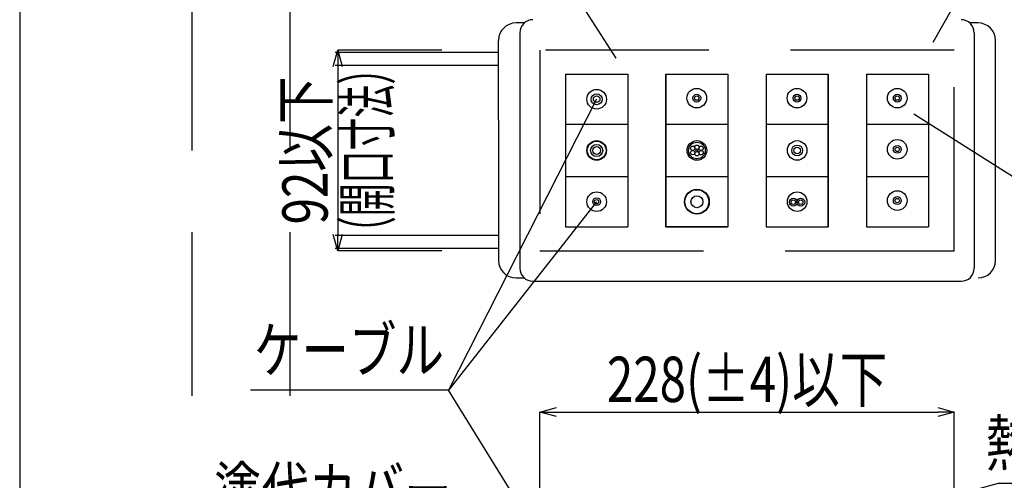
# Model space of a CAD drawing. Units: millimetres. Extents: x 8906 to 10241, y -3210 to -2317.
# Drawn here: x 8906 to 9358, y -2952 to -2741 of the extents above; entities that cross this region are included whole.
import ezdxf
from ezdxf.enums import TextEntityAlignment as Align

# ---------------------------------------------------------------- set-up
doc = ezdxf.new("R2010")
doc.units = ezdxf.units.MM
doc.header["$LTSCALE"] = 3
doc.linetypes.add('DASHED', pattern=[0.75, 0.5, -0.25])
for name, color, linetype in [('ケーブル', 7, 'Continuous'), ('壁･床', 7, 'Continuous'), ('文字･寸法', 7, 'Continuous'), ('枠', 7, 'Continuous')]:
    doc.layers.add(name, color=color, linetype=linetype)
doc.styles.add('DIMFONT1', font='msgothic.ttc', dxfattribs={"width": 0.76912})
doc.styles.add('STYLE3', font='msgothic.ttc')
doc.dimstyles.new('DIM001', dxfattribs={"dimscale": 15, "dimtxt": 1.386, "dimasz": 0.5, "dimexe": 0, "dimexo": 0, "dimgap": 0.2, "dimtad": 3, "dimdec": 1, "dimrnd": 0.1, "dimdsep": 46, "dimlunit": 6, "dimtxsty": 'DIMFONT1', "dimblk": 'OPEN30', "dimcen": 0.09, "dimclrd": 7, "dimclre": 7, "dimclrt": 7, "dimadec": 0, "dimazin": 0, "dimtfac": 1, "dimtdec": 4, "dimtmove": 0, "dimatfit": 3, "dimfxl": 1, "dimtolj": 1, "dimtzin": 0, "dimarcsym": 0})

# ---------------------------------------------------------------- blocks, each defined once
blk = doc.blocks.new('INS-G6Z5L')
at = {"layer": '文字･寸法', "color": 7, "linetype": 'Continuous', "lineweight": -3}
blk.add_lwpolyline([(-135.05, -42.71), (-102.85, 14.21), (135.05, 14.21)], dxfattribs=at)
at = {"layer": '文字･寸法', "color": 7, "linetype": 'Continuous', "lineweight": -3, "style": 'STYLE3', "width": 0.76912}
blk.add_text('アウトレットボックス正面', height=20.79, dxfattribs=at).set_placement((133.55, 15.71), align=Align.BOTTOM_RIGHT)
blk = doc.blocks.new('_Open30')
at = {"color": 0, "linetype": 'ByBlock', "lineweight": -2}
for p, q in [((-1, 0.267949), (0, 0)), ((0, 0), (-1, -0.267949)), ((0, 0), (-1, 0))]:
    blk.add_line(p, q, dxfattribs=at)
blk = doc.blocks.new('*D29')
at = {"layer": 'DEFPOINTS', "color": 0}
for p in [(9099.77, -2754.87), (9051.94, -2846.87), (9099.77, -2846.87)]:
    blk.add_point(p, dxfattribs=at)
at = {"layer": '文字･寸法', "color": 7, "linetype": 'Continuous', "lineweight": -2}
for p, q in [((9099.77, -2754.87), (9051.94, -2754.87)), ((9051.94, -2762.37), (9051.94, -2839.37)), ((9099.77, -2846.87), (9051.94, -2846.87))]:
    blk.add_line(p, q, dxfattribs=at)
at = {"layer": '文字･寸法', "color": 7, "lineweight": -2, "xscale": 7.5, "yscale": 7.5, "zscale": 7.5}
for p, rotation in [((9051.94, -2754.87), 90), ((9051.94, -2846.87), 270)]:
    blk.add_blockref('_Open30', p, dxfattribs=dict(at, rotation=rotation))
at = {"layer": '文字･寸法', "color": 7, "linetype": 'Continuous', "lineweight": -3, "style": 'DIMFONT1', "width": 0.76912}
blk.add_text('92以下', height=20.79, rotation=90, dxfattribs=at).set_placement((9036.94, -2800.87), align=Align.MIDDLE_CENTER)
blk = doc.blocks.new('INS-G4CAC')
at = {"layer": '文字･寸法', "color": 7, "linetype": 'Continuous', "lineweight": -3}
blk.add_lwpolyline([(79.39, 43.21), (11.36, -43.21), (-79.39, -43.21)], dxfattribs=at)
at = {"layer": '文字･寸法', "color": 7, "linetype": 'Continuous', "lineweight": -3, "style": 'STYLE3', "width": 0.76912}
blk.add_text('ケーブル', height=20.79, dxfattribs=at).set_placement((-77.89, -41.71), align=Align.BOTTOM_LEFT)
blk = doc.blocks.new('INS-GVLQ6')
at = {"layer": '文字･寸法', "color": 7, "linetype": 'Continuous', "lineweight": -3}
blk.add_lwpolyline([(-108.92, 18.18), (-51.49, -18.18), (108.92, -18.18)], dxfattribs=at)
at = {"layer": '文字･寸法', "color": 7, "linetype": 'Continuous', "lineweight": -3, "style": 'STYLE3', "width": 0.76912}
blk.add_text('ケーブル支持材', height=20.79, dxfattribs=at).set_placement((-49.99, -16.68), align=Align.BOTTOM_LEFT)
blk = doc.blocks.new('INS-G4ZD2')
at = {"layer": '文字･寸法', "color": 7, "linetype": 'Continuous', "lineweight": -3}
blk.add_lwpolyline([(76.44, -44.33), (37.8, 15.83), (-76.44, 15.83)], dxfattribs=at)
at = {"layer": '文字･寸法', "color": 7, "linetype": 'Continuous', "lineweight": -3, "style": 'STYLE3', "width": 0.76912}
blk.add_text('化粧カバー', height=20.79, dxfattribs=at).set_placement((-74.94, 17.33), align=Align.BOTTOM_LEFT)
blk = doc.blocks.new('INS-G4P5J')
at = {"layer": '文字･寸法', "color": 7, "linetype": 'Continuous', "lineweight": -3}
blk.add_lwpolyline([(-180.17, -40.09), (10.04, 11.59), (180.17, 11.59)], dxfattribs=at)
at = {"layer": '文字･寸法', "color": 7, "linetype": 'Continuous', "lineweight": -3, "style": 'STYLE3', "width": 0.76912}
blk.add_text('熱膨張性シート１', height=20.79, dxfattribs=at).set_placement((178.67, 13.09), align=Align.BOTTOM_RIGHT)
blk = doc.blocks.new('*D36')
at = {"layer": 'DEFPOINTS', "color": 0}
for p in [(9334.77, -2920.87), (9144.77, -2974.23), (9334.77, -2974.23)]:
    blk.add_point(p, dxfattribs=at)
at = {"layer": '文字･寸法', "color": 7, "linetype": 'Continuous', "lineweight": -2}
for p, q in [((9144.77, -2974.23), (9144.77, -2920.87)), ((9152.27, -2920.87), (9327.27, -2920.87)), ((9334.77, -2974.23), (9334.77, -2920.87))]:
    blk.add_line(p, q, dxfattribs=at)
at = {"layer": '文字･寸法', "color": 7, "lineweight": -2, "xscale": 7.5, "yscale": 7.5, "zscale": 7.5, "rotation": 180}
blk.add_blockref('_Open30', (9144.77, -2920.87), dxfattribs=at)
at = {"layer": '文字･寸法', "color": 7, "lineweight": -2, "xscale": 7.5, "yscale": 7.5, "zscale": 7.5}
blk.add_blockref('_Open30', (9334.77, -2920.87), dxfattribs=at)
at = {"layer": '文字･寸法', "color": 7, "linetype": 'Continuous', "lineweight": -3, "style": 'DIMFONT1', "width": 0.76912}
blk.add_text('228(±4)以下', height=20.79, dxfattribs=at).set_placement((9239.77, -2905.87), align=Align.MIDDLE_CENTER)
blk = doc.blocks.new('INS-G7E41')
at = {"layer": '文字･寸法', "color": 7, "linetype": 'Continuous', "lineweight": -3}
blk.add_lwpolyline([(77.27, -53.61), (36.97, 25.11), (-77.27, 25.11)], dxfattribs=at)
at = {"layer": '文字･寸法', "color": 7, "linetype": 'Continuous', "lineweight": -3, "style": 'STYLE3', "width": 0.76912}
blk.add_text('塗代カバー', height=20.79, dxfattribs=at).set_placement((-75.77, 26.61), align=Align.BOTTOM_LEFT)

msp = doc.modelspace()

# ---------------------------------------------------------------- linework, layer by layer
at = {"layer": 'ケーブル', "color": 7, "linetype": 'Continuous', "lineweight": -3}
for p, q in [((9137.55, -2742.37), (9133.77, -2742.37)), ((9345.77, -2742.37), (9341.99, -2742.37)), ((9135.52, -2746.87), (9135.52, -2854.87)), ((9344.02, -2746.87), (9344.02, -2854.87)), ((9125.77, -2786.76), (9125.77, -2750.37)), ((9353.77, -2851.37), (9353.77, -2750.37)), ((9156.52, -2765.87), (9156.52, -2835.87)), ((9156.52, -2765.87), (9185.02, -2765.87)), ((9185.02, -2765.87), (9185.02, -2835.87)), ((9202.52, -2835.87), (9202.52, -2765.87)), ((9202.52, -2765.87), (9231.02, -2765.87)), ((9202.52, -2765.87), (9202.52, -2835.87)), ((9202.52, -2765.87), (9231.02, -2765.87)), ((9231.02, -2765.87), (9231.02, -2835.87)), ((9231.02, -2765.87), (9231.02, -2835.87)), ((9248.52, -2765.87), (9248.52, -2835.87)), ((9248.52, -2765.87), (9277.02, -2765.87)), ((9248.52, -2765.87), (9248.52, -2835.87)), ((9248.52, -2765.87), (9277.02, -2765.87)), ((9277.02, -2835.87), (9277.02, -2765.87)), ((9277.02, -2765.87), (9277.02, -2835.87)), ((9294.52, -2765.87), (9294.52, -2835.87)), ((9294.52, -2765.87), (9323.02, -2765.87)), ((9294.52, -2765.87), (9294.52, -2835.87)), ((9294.52, -2765.87), (9323.02, -2765.87)), ((9323.02, -2765.87), (9323.02, -2835.87)), ((9323.02, -2765.87), (9323.02, -2835.87)), ((9125.77, -2786.76), (9125.77, -2851.37)), ((9156.52, -2788.87), (9185.02, -2788.87)), ((9202.52, -2788.87), (9231.02, -2788.87)), ((9202.52, -2788.87), (9231.02, -2788.87)), ((9248.52, -2788.87), (9277.02, -2788.87)), ((9248.52, -2788.87), (9277.02, -2788.87)), ((9294.52, -2788.87), (9323.02, -2788.87)), ((9294.52, -2788.87), (9323.02, -2788.87)), ((9156.52, -2812.87), (9185.02, -2812.87)), ((9202.52, -2812.87), (9231.02, -2812.87)), ((9202.52, -2812.87), (9231.02, -2812.87)), ((9248.52, -2812.87), (9277.02, -2812.87)), ((9248.52, -2812.87), (9277.02, -2812.87)), ((9294.52, -2812.87), (9323.02, -2812.87)), ((9294.52, -2812.87), (9323.02, -2812.87)), ((9156.52, -2835.87), (9185.02, -2835.87)), ((9231.02, -2835.87), (9202.52, -2835.87)), ((9202.52, -2835.87), (9231.02, -2835.87)), ((9248.52, -2835.87), (9277.02, -2835.87)), ((9248.52, -2835.87), (9277.02, -2835.87)), ((9294.52, -2835.87), (9323.02, -2835.87)), ((9294.52, -2835.87), (9323.02, -2835.87)), ((9133.77, -2859.37), (9137.55, -2859.37)), ((9141.52, -2860.87), (9338.02, -2860.87))]:
    msp.add_line(p, q, dxfattribs=at)
at = {"layer": 'ケーブル', "color": 7, "linetype": 'DASHED', "lineweight": -3, "ltscale": 50}
for p, q in [((9334.77, -2754.87), (9144.77, -2754.87)), ((9144.77, -2754.87), (9144.77, -2846.87)), ((9334.77, -2846.87), (9334.77, -2754.87)), ((9144.77, -2846.87), (9332.42, -2846.87)), ((9332.42, -2846.87), (9334.77, -2846.87))]:
    msp.add_line(p, q, dxfattribs=at)
at = {"layer": 'ケーブル', "color": 7, "linetype": 'Continuous', "lineweight": -3}
for centre, radius in [((9170.77, -2777.37), 4.5), ((9216.71, -2776.86), 4.5), ((9262.71, -2776.86), 4.5), ((9308.71, -2776.86), 4.5), ((9170.77, -2777.37), 2.5), ((9170.77, -2777.37), 1.5), ((9216.71, -2776.86), 1.8), ((9216.71, -2776.86), 1), ((9262.71, -2776.86), 1.8), ((9262.71, -2776.86), 1), ((9308.71, -2776.86), 1.8), ((9308.71, -2776.86), 1), ((9170.77, -2800.87), 4.5), ((9170.77, -2800.87), 4.3), ((9216.77, -2800.87), 4.5), ((9262.77, -2800.87), 4.5), ((9308.71, -2800.36), 4.5), ((9170.77, -2800.87), 2.8), ((9170.77, -2800.87), 1.8), ((9216.77, -2800.87), 3.8), ((9214.83, -2799.87), 1), ((9214.84, -2801.87), 1), ((9216.77, -2799.36), 1), ((9216.77, -2800.87), 0.5), ((9218.7, -2799.88), 1), ((9218.71, -2801.89), 1), ((9262.77, -2800.87), 2.5), ((9262.77, -2800.87), 1.5), ((9308.71, -2800.36), 1.8), ((9308.71, -2800.36), 1), ((9216.78, -2802.38), 1), ((9216.77, -2824.37), 5.7), ((9216.77, -2824.37), 5.5), ((9170.77, -2824.37), 4.5), ((9170.77, -2824.37), 1.8), ((9170.77, -2824.37), 1), ((9216.77, -2824.37), 2.75), ((9262.77, -2824.37), 4.5), ((9261.01, -2824.59), 1.8), ((9261.01, -2824.59), 1), ((9264.43, -2824.59), 1.8), ((9264.43, -2824.59), 1), ((9308.71, -2823.86), 4.5), ((9308.71, -2823.86), 1.8), ((9308.71, -2823.86), 1)]:
    msp.add_circle(centre, radius, dxfattribs=at)
for centre, radius, start, end in [((9133.77, -2750.37), 8, 90, 180), ((9141.52, -2746.87), 6, 90, 180), ((9338.02, -2746.87), 6, 0, 90), ((9345.77, -2750.37), 8, 0, 90), ((9133.77, -2851.37), 8, 180, 270), ((9141.52, -2854.87), 6, 180, 270), ((9338.02, -2854.87), 6, 270, 0), ((9345.77, -2851.37), 8, 270, 0)]:
    msp.add_arc(centre, radius, start, end, dxfattribs=at)
at = {"layer": '壁･床', "color": 7, "linetype": 'DASHED', "lineweight": -3, "ltscale": 50}
for p, q in [((8984.96, -2500.87), (8984.96, -2950.87)), ((9029.96, -2500.87), (9029.96, -2950.87)), ((9125.77, -2755.87), (9029.96, -2755.87)), ((9444.96, -2755.87), (9353.77, -2755.87)), ((9125.77, -2761.87), (9029.96, -2761.87)), ((9444.96, -2761.87), (9353.77, -2761.87)), ((9125.77, -2839.87), (9029.96, -2839.87)), ((9444.96, -2839.87), (9353.77, -2839.87)), ((9125.77, -2845.87), (9029.96, -2845.87)), ((9444.96, -2845.87), (9353.77, -2845.87))]:
    msp.add_line(p, q, dxfattribs=at)
at = {"layer": '文字･寸法', "color": 7, "linetype": 'Continuous', "lineweight": -3}
for p in [(9170.77, -2777.37), (9170.77, -3020.67)]:
    msp.add_line(p, (9102.73, -2910.78), dxfattribs=at)
at = {"layer": '枠', "color": 7, "linetype": 'Continuous', "lineweight": -3}
msp.add_lwpolyline([(8906.02, -3209.62), (10241.02, -3209.62), (10241.02, -2317.12), (8906.02, -2317.12)], close=True, dxfattribs=at)

# ---------------------------------------------------------------- block references
at = {"layer": '文字･寸法'}
for name, p in [('INS-G6Z5L', (9460.25, -2708.48)), ('INS-G4ZD2', (9103.33, -2714.22)), ('INS-GVLQ6', (9425.16, -2802.17)), ('INS-G4CAC', (9091.38, -2867.57)), ('INS-G4P5J', (9345.14, -2965.12)), ('INS-G7E41', (9070.96, -3000.16))]:
    msp.add_blockref(name, p, dxfattribs=at)

# ---------------------------------------------------------------- texts
at = {"layer": '文字･寸法', "color": 7, "linetype": 'Continuous', "lineweight": -3, "style": 'STYLE3', "width": 0.532468}
msp.add_text('（開口寸法）', height=20.79, rotation=90, dxfattribs=at).set_placement((9054.94, -2800.87), align=Align.TOP_CENTER)

# ---------------------------------------------------------------- dimensions: what is measured, and where the dimension line sits
at = {"layer": '文字･寸法', "color": 7, "linetype": 'Continuous', "lineweight": -3}
dim = msp.add_linear_dim(base=(9051.94, -2846.87), p1=(9099.77, -2754.87), p2=(9099.77, -2846.87), angle=270, text='<>以下', dimstyle='DIM001', override={"dimtix": 1}, dxfattribs=at)
dim.commit()
dim.dimension.update_dxf_attribs({"geometry": '*D29', "text_midpoint": (9051.94, -2800.87), "dimtype": 160})
dim = msp.add_linear_dim(base=(9334.77, -2920.87), p1=(9144.77, -2974.23), p2=(9334.77, -2974.23), text='228(±4)以下', dimstyle='DIM001', override={"dimtix": 1}, dxfattribs=at)
dim.commit()
dim.dimension.update_dxf_attribs({"geometry": '*D36', "text_midpoint": (9239.77, -2920.87), "dimtype": 160})

doc.saveas('drawing.dxf')
